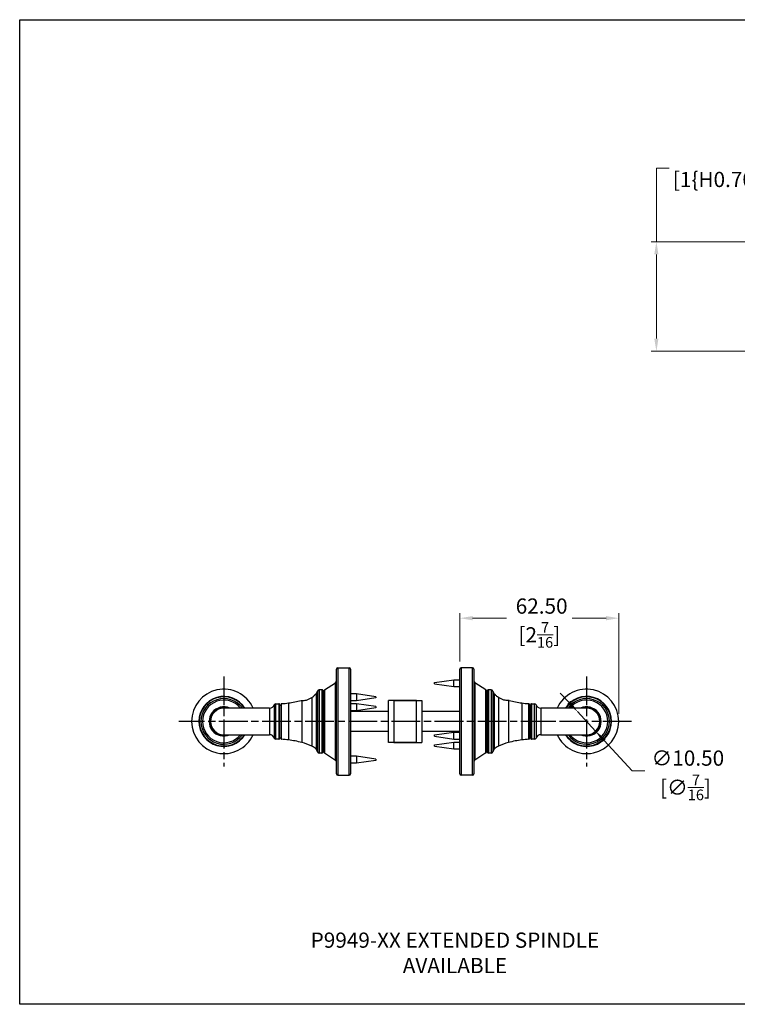
# Model space of a CAD drawing. Units: millimetres. Extents: x 16 to 578, y 16 to 404.
# Drawn here: x 16 to 299, y 16 to 404 of the extents above; entities that cross this region are included whole.
import ezdxf

# ---------------------------------------------------------------- set-up
doc = ezdxf.new("R2010")
doc.units = ezdxf.units.MM
doc.header["$LTSCALE"] = 2
doc.linetypes.add('CHAIN', pattern=[0.3543, 0.2362, -0.0295, 0.0591, -0.0295])
doc.linetypes.add('DASH_DOT', pattern=[0.182, 0.1181, -0.0295, 0.0049, -0.0295])
for name, color, linetype, lineweight, true_color in [('Center Mark (ISO)', 1, 'DASH_DOT', 25, 0xff0000), ('Dimension (ISO)', 7, 'Continuous', 18, 0x00003f), ('Symbol (ISO)', 7, 'Continuous', 25, 0x00003f), ('Visible (ISO)', 7, 'Continuous', 25, 0x00003f), ('Visible Narrow (ISO)', 7, 'Continuous', 25, 0x00003f)]:
    doc.layers.add(name, color=color, linetype=linetype, lineweight=lineweight, true_color=true_color)
doc.layers.add('Sketch Geometry (ANSI)', color=7, linetype='Continuous', lineweight=25)
doc.styles.add('Samuel Heath (ISO)', font='tahoma.ttf')
doc.dimstyles.new('Samuel Heath (ISO)', dxfattribs={"dimscale": 2, "dimtxt": 3, "dimasz": 2.5, "dimexe": 1, "dimexo": 1.5, "dimgap": 0.762, "dimtad": 0, "dimtih": 1, "dimtoh": 1, "dimzin": 0, "dimdsep": 46, "dimtxsty": 'Samuel Heath (ISO)', "dimcen": 0.09, "dimdle": 10, "dimclrd": 256, "dimclre": 256, "dimclrt": 256, "dimazin": 0, "dimtfac": 1, "dimtmove": 0, "dimatfit": 3, "dimfxl": 1, "dimtolj": 1, "dimtzin": 0, "dimlwd": 15, "dimlwe": 15, "dimarcsym": 0})

# ---------------------------------------------------------------- blocks, each defined once
blk = doc.blocks.new('Borders Default Border')
at = {"layer": 'Sketch Geometry (ANSI)', "flags": 128}
blk.add_lwpolyline([(8, 8), (8, 202), (289, 202), (289, 8), (8, 8)], dxfattribs=at)
blk = doc.blocks.new('*D6')
at = {"layer": 'Defpoints', "color": 0, "transparency": 16777216}
for p in [(252.16, 168.15), (189.52, 148.1), (252.16, 127.47)]:
    blk.add_point(p, dxfattribs=at)
at = {"layer": 'Dimension (ISO)', "color": 176, "lineweight": 15, "true_color": 0x000080, "transparency": 16777216}
for p, q in [((189.52, 151.1), (189.52, 170.15)), ((194.52, 168.15), (207.94, 168.15)), ((247.16, 168.15), (233.75, 168.15)), ((252.16, 130.47), (252.16, 170.15))]:
    blk.add_line(p, q, dxfattribs=at)
at = {"layer": 'Dimension (ISO)', "color": 176, "true_color": 0x000080, "transparency": 16777216}
for points in [[(194.52, 168.99), (194.52, 167.32), (189.52, 168.15)], [(247.16, 168.99), (247.16, 167.32), (252.16, 168.15)]]:
    blk.add_solid(points, dxfattribs=at)
at = {"layer": 'Dimension (ISO)', "color": 176, "lineweight": 18, "true_color": 0x000080, "transparency": 16777216, "char_height": 6, "attachment_point": 2, "style": 'Samuel Heath (ISO)'}
for s, insert in [('\\A1; 62.50', (220.84, 175.93)), ('\\A1;[2{\\H0.7000x;\\S7/16;}]', (220.84, 166.63))]:
    blk.add_mtext(s, dxfattribs=dict(at, insert=insert))
blk = doc.blocks.new('*D9')
at = {"layer": 'Defpoints', "color": 0, "transparency": 16777216}
for p in [(351.69, 316.48), (266.99, 273.36), (351.69, 273.36)]:
    blk.add_point(p, dxfattribs=at)
at = {"layer": 'Dimension (ISO)', "color": 176, "lineweight": 15, "true_color": 0x000080, "transparency": 16777216}
for p, q in [((266.99, 316.48), (266.99, 345.55)), ((266.99, 345.55), (271.99, 345.55)), ((348.69, 316.48), (264.99, 316.48)), ((266.99, 278.36), (266.99, 311.48)), ((348.69, 273.36), (264.99, 273.36))]:
    blk.add_line(p, q, dxfattribs=at)
at = {"layer": 'Dimension (ISO)', "color": 176, "true_color": 0x000080, "transparency": 16777216}
for points in [[(266.15, 311.48), (267.82, 311.48), (266.99, 316.48)], [(266.15, 278.36), (267.82, 278.36), (266.99, 273.36)]]:
    blk.add_solid(points, dxfattribs=at)
at = {"layer": 'Dimension (ISO)', "color": 176, "lineweight": 18, "true_color": 0x000080, "transparency": 16777216, "char_height": 6, "attachment_point": 2, "style": 'Samuel Heath (ISO)'}
for s, insert in [('\\A1; \\fTahoma|b0|i0;\\S43.00^ 52.00; TO', (319.69, 361.7)), ('\\A1;[\\S1{\\H0.7000x;\\S11\\/16;}^ 2{\\H0.7000x;\\S1\\/16;};]', (319.69, 344.03))]:
    blk.add_mtext(s, dxfattribs=dict(at, insert=insert))
blk = doc.blocks.new('*D11')
at = {"layer": 'Defpoints', "color": 0, "transparency": 16777216}
for p in [(235.9, 131.33), (243.02, 123.62)]:
    blk.add_point(p, dxfattribs=at)
at = {"layer": 'Dimension (ISO)', "color": 176, "lineweight": 15, "true_color": 0x000080, "transparency": 16777216}
for p, q in [((232.5, 135), (229.11, 138.67)), ((235.9, 131.33), (243.02, 123.62)), ((246.42, 119.95), (257.43, 108.03)), ((257.43, 108.03), (262.43, 108.03))]:
    blk.add_line(p, q, dxfattribs=at)
at = {"layer": 'Dimension (ISO)', "color": 176, "true_color": 0x000080, "transparency": 16777216}
for points in [[(233.11, 135.56), (231.89, 134.43), (235.9, 131.33)], [(247.03, 120.51), (245.81, 119.38), (243.02, 123.62)]]:
    blk.add_solid(points, dxfattribs=at)
at = {"layer": 'Dimension (ISO)', "color": 176, "lineweight": 18, "true_color": 0x000080, "transparency": 16777216, "char_height": 6, "attachment_point": 2, "style": 'Samuel Heath (ISO)'}
for s, insert in [('\\A1; ∅10.50', (278.47, 116.02)), ('\\A1;[∅{\\H0.7000x;\\S7/16;}]', (278.47, 106.51))]:
    blk.add_mtext(s, dxfattribs=dict(at, insert=insert))

msp = doc.modelspace()

# ---------------------------------------------------------------- linework, layer by layer
at = {"layer": 'Center Mark (ISO)', "linetype": 'CHAIN', "ltscale": 23.990969}
for p, q in [((96.4608, 145.1713), (96.4608, 109.7713)), ((239.4608, 145.1713), (239.4608, 109.7713)), ((224.9, 127.4713), (78.7608, 127.4713)), ((257.1608, 127.4713), (221.7608, 127.4713))]:
    msp.add_line(p, q, dxfattribs=at)
at = {"layer": 'Visible (ISO)'}
for p, q in [((140.9008, 106.8463), (140.9008, 148.0963)), ((141.4008, 148.5963), (145.9008, 148.5963)), ((146.4008, 148.0963), (146.4008, 106.8463)), ((189.5208, 106.8463), (189.5208, 148.0963)), ((194.5208, 148.5963), (190.0208, 148.5963)), ((195.0208, 148.0963), (195.0208, 106.8463)), ((179.5208, 142.8039), (187.1408, 143.9239)), ((187.1408, 141.1839), (187.1408, 143.9239)), ((187.1408, 143.9239), (189.5208, 143.9239)), ((135.1608, 139.9713), (134.0608, 139.9713)), ((136.1283, 139.8691), (140.5368, 142.7347)), ((179.5208, 142.3039), (179.5208, 142.8039)), ((179.5208, 142.3039), (187.1408, 141.1839)), ((187.1408, 141.1839), (189.5208, 141.1839)), ((199.7933, 139.8691), (195.3848, 142.7347)), ((201.8608, 139.9713), (200.7608, 139.9713)), ((135.4608, 115.2713), (135.4608, 139.6713)), ((135.4608, 138.6463), (135.9008, 138.6463)), ((135.9008, 115.4926), (135.9008, 139.4499)), ((148.7808, 138.3341), (146.4008, 138.3341)), ((148.7808, 138.3341), (148.7808, 135.5941)), ((156.4008, 137.2141), (148.7808, 138.3341)), ((156.4008, 136.7141), (148.7808, 135.5941)), ((156.4008, 137.2141), (156.4008, 136.7141)), ((200.0208, 139.4499), (200.0208, 115.4926)), ((200.4608, 138.6463), (200.0208, 138.6463)), ((200.4608, 115.2713), (200.4608, 139.6713)), ((114.4608, 132.7213), (96.4608, 132.7213)), ((114.4608, 132.7213), (114.4765, 132.7213)), ((118.4608, 120.777), (118.4608, 134.1656)), ((118.4608, 133.9213), (118.9608, 133.9213)), ((118.9608, 134.2053), (118.9608, 120.7373)), ((148.7808, 135.5941), (146.4008, 135.5941)), ((148.7808, 134.431), (146.4008, 134.431)), ((148.7808, 134.431), (148.7808, 131.691)), ((156.4008, 133.311), (148.7808, 134.431)), ((156.4008, 132.811), (148.7808, 131.691)), ((156.4008, 133.311), (156.4008, 132.811)), ((161.4008, 119.2213), (161.4008, 135.7213)), ((172.4008, 135.7213), (161.4008, 135.7213)), ((163.5208, 135.7213), (163.5208, 119.2213)), ((163.5208, 135.7213), (174.5208, 135.7213)), ((172.4008, 119.2213), (172.4008, 135.7213)), ((174.5208, 135.7213), (174.5208, 119.2213)), ((216.9608, 134.2053), (216.9608, 120.7373)), ((216.9608, 133.9213), (217.4608, 133.9213)), ((217.4608, 120.777), (217.4608, 134.1656)), ((221.4451, 132.7213), (221.4608, 132.7213)), ((239.4608, 132.7213), (221.4608, 132.7213)), ((148.7808, 131.691), (146.4008, 131.691)), ((146.4008, 131.4713), (161.4008, 131.4713)), ((174.5208, 131.4713), (189.5208, 131.4713)), ((96.4608, 122.2213), (114.4608, 122.2213)), ((114.4608, 122.2213), (114.4765, 122.2213)), ((118.4608, 121.0213), (118.9608, 121.0213)), ((161.4008, 123.4713), (146.4008, 123.4713)), ((189.5208, 123.4713), (174.5208, 123.4713)), ((179.5208, 122.1315), (187.1408, 123.2515)), ((179.5208, 121.6315), (179.5208, 122.1315)), ((179.5208, 121.6315), (187.1408, 120.5115)), ((187.1408, 120.5115), (187.1408, 123.2515)), ((187.1408, 123.2515), (189.5208, 123.2515)), ((187.1408, 120.5115), (189.5208, 120.5115)), ((216.9608, 121.0213), (217.4608, 121.0213)), ((221.4451, 122.2213), (221.4608, 122.2213)), ((221.4608, 122.2213), (239.4608, 122.2213)), ((172.4008, 119.2213), (161.4008, 119.2213)), ((163.5208, 119.2213), (174.5208, 119.2213)), ((179.5208, 118.2284), (187.1408, 119.3484)), ((179.5208, 117.7284), (179.5208, 118.2284)), ((179.5208, 117.7284), (187.1408, 116.6084)), ((187.1408, 116.6084), (187.1408, 119.3484)), ((187.1408, 119.3484), (189.5208, 119.3484)), ((187.1408, 116.6084), (189.5208, 116.6084)), ((135.1608, 114.9713), (134.0608, 114.9713)), ((135.4608, 116.2963), (135.9008, 116.2963)), ((136.1283, 115.0734), (140.5368, 112.2079)), ((148.7808, 113.7587), (146.4008, 113.7587)), ((148.7808, 113.7587), (148.7808, 111.0187)), ((156.4008, 112.6387), (148.7808, 113.7587)), ((156.4008, 112.6387), (156.4008, 112.1387)), ((199.7933, 115.0734), (195.3848, 112.2079)), ((200.4608, 116.2963), (200.0208, 116.2963)), ((201.8608, 114.9713), (200.7608, 114.9713)), ((148.7808, 111.0187), (146.4008, 111.0187)), ((156.4008, 112.1387), (148.7808, 111.0187)), ((141.4008, 106.3463), (145.9008, 106.3463)), ((194.5208, 106.3463), (190.0208, 106.3463))]:
    msp.add_line(p, q, dxfattribs=at)
for centre, radius, start, end in [((141.4008, 148.0963), 0.5, 90, 180), ((145.9008, 148.0963), 0.5, 0, 90), ((190.0208, 148.0963), 0.5, 90, 180), ((194.5208, 148.0963), 0.5, 0, 90), ((96.4608, 127.4713), 12.7, 24.417705, 335.582295), ((134.0608, 139.2713), 0.7, 90, 166.270867), ((135.1608, 139.6713), 0.3, 0, 90), ((136.4008, 139.4499), 0.5, 123.023868, 180), ((140.1008, 143.4054), 0.8, 303.023868, 0), ((195.8208, 143.4054), 0.8, 180, 236.976132), ((199.5208, 139.4499), 0.5, 0, 56.976132), ((200.7608, 139.6713), 0.3, 90, 180), ((201.8608, 139.2713), 0.7, 13.729133, 90), ((239.4608, 127.4713), 12.7, 204.417705, 155.582295), ((96.4608, 127.4713), 9.8643, 32.155815, 327.844185), ((96.4608, 127.4713), 9.687, 32.817469, 327.182531), ((96.4608, 127.4713), 9, 35.685335, 324.314665), ((96.4608, 127.4713), 8.4, 38.682187, 321.317813), ((129.1335, 141.6811), 4.95, 311.459486, 318.325896), ((131.0008, 140.0189), 2.45, 318.325896, 346.270867), ((204.9208, 140.0189), 2.45, 193.729133, 221.674104), ((206.7881, 141.6811), 4.95, 221.674104, 228.540514), ((239.4608, 127.4713), 9.8643, 212.155815, 147.844185), ((239.4608, 127.4713), 9.687, 212.817469, 147.182531), ((239.4608, 127.4713), 9, 215.685335, 144.314665), ((239.4608, 127.4713), 8.4, 218.682187, 141.317813), ((96.4608, 127.4713), 5.75, 65.929385, 294.070615), ((96.4608, 127.4713), 5.4, 76.463797, 283.536203), ((96.4608, 127.4713), 5.25, 90, 270), ((114.4765, 134.7213), 2, 270, 339.156246), ((116.9998, 133.7606), 0.7, 89.317856, 159.156246), ((117.428, 169.7233), 35.2653, 269.317856, 271.180686), ((118.1608, 134.1656), 0.3, 0, 91.180686), ((119.2608, 134.2053), 0.3, 92.954014, 180), ((117.428, 169.7233), 35.2653, 272.954014, 277.394271), ((116.4338, 177.3838), 42.99, 277.394271, 284.105456), ((219.4878, 177.3838), 42.99, 255.894544, 262.605729), ((218.4936, 169.7233), 35.2653, 262.605729, 267.045986), ((216.6608, 134.2053), 0.3, 0, 87.045986), ((217.7608, 134.1656), 0.3, 88.819314, 180), ((218.4936, 169.7233), 35.2653, 268.819314, 270.682144), ((218.9218, 133.7606), 0.7, 20.843754, 90.682144), ((221.4451, 134.7213), 2, 200.843754, 270), ((239.4608, 127.4713), 5.75, 245.929385, 114.070615), ((239.4608, 127.4713), 5.4, 256.463797, 103.536203), ((239.4608, 127.4713), 5.25, 270, 90), ((114.4765, 120.2213), 2, 20.843754, 90), ((116.9998, 121.182), 0.7, 200.843754, 270.682144), ((117.428, 85.2192), 35.2653, 88.819314, 90.682144), ((118.1608, 120.777), 0.3, 268.819314, 0), ((119.2608, 120.7373), 0.3, 180, 267.045986), ((117.428, 85.2192), 35.2653, 82.605729, 87.045986), ((218.4936, 85.2192), 35.2653, 92.954014, 97.394271), ((216.6608, 120.7373), 0.3, 272.954014, 0), ((217.7608, 120.777), 0.3, 180, 271.180686), ((218.4936, 85.2192), 35.2653, 89.317856, 91.180686), ((218.9218, 121.182), 0.7, 269.317856, 339.156246), ((221.4451, 120.2213), 2, 90, 159.156246), ((116.4338, 77.5588), 42.99, 75.481906, 82.605729), ((121.1618, 95.8165), 24.13, 65.441278, 75.481906), ((129.1335, 113.2614), 4.95, 41.674104, 65.441278), ((131.0008, 114.9237), 2.45, 13.729133, 41.674104), ((204.9208, 114.9237), 2.45, 138.325896, 166.270867), ((206.7881, 113.2614), 4.95, 114.558722, 138.325896), ((214.7598, 95.8165), 24.13, 104.518094, 114.558722), ((219.4878, 77.5588), 42.99, 97.394271, 104.518094), ((134.0608, 115.6713), 0.7, 193.729133, 270), ((135.1608, 115.2713), 0.3, 270, 0), ((136.4008, 115.4926), 0.5, 180, 236.976132), ((199.5208, 115.4926), 0.5, 303.023868, 0), ((200.7608, 115.2713), 0.3, 180, 270), ((201.8608, 115.6713), 0.7, 270, 346.270867), ((140.1008, 111.5371), 0.8, 0, 56.976132), ((195.8208, 111.5371), 0.8, 123.023868, 180), ((141.4008, 106.8463), 0.5, 180, 270), ((145.9008, 106.8463), 0.5, 270, 0), ((190.0208, 106.8463), 0.5, 180, 270), ((194.5208, 106.8463), 0.5, 270, 0)]:
    msp.add_arc(centre, radius, start, end, dxfattribs=at)
for points, knots in [([(127.2108, 135.6719), (127.3127, 135.6682), (127.4388, 135.6662), (127.7504, 135.6755), (127.9393, 135.6884), (128.4321, 135.7526), (128.7429, 135.8158), (129.4235, 136.0153), (129.7818, 136.155), (130.5097, 136.4975), (130.8728, 136.7051), (131.1908, 136.9061)], [-0.489786983, -0.489786983, -0.489786983, -0.489786983, -0.422348865, -0.422348865, -0.34705925, -0.34705925, -0.244017891, -0.244017891, -0.129675608, -0.129675608, 0, 0, 0, 0]), ([(131.1908, 136.9061), (131.4132, 137.0467), (131.6116, 137.1993), (131.9416, 137.4822), (132.0795, 137.6167), (132.263, 137.8063), (132.3236, 137.8732), (132.3808, 137.9372), (132.3941, 137.9524), (132.4071, 137.9672), (132.41, 137.9705), (132.4107, 137.9714), (132.4108, 137.9714), (132.4108, 137.9714)], [-0.587216993, -0.587216993, -0.587216993, -0.587216993, -0.496416558, -0.496416558, -0.409734338, -0.409734338, -0.345791595, -0.345791595, -0.315477799, -0.315477799, -0.296378005, -0.296378005, -0.293447301, -0.293447301, -0.293447301, -0.293447301]), ([(204.7308, 136.9061), (204.5084, 137.0467), (204.31, 137.1993), (203.98, 137.4822), (203.8421, 137.6167), (203.6586, 137.8063), (203.598, 137.8732), (203.5408, 137.9372), (203.5275, 137.9524), (203.5145, 137.9672), (203.5116, 137.9705), (203.5109, 137.9714), (203.5108, 137.9714), (203.5108, 137.9714)], [-0.587216993, -0.587216993, -0.587216993, -0.587216993, -0.496416558, -0.496416558, -0.409734338, -0.409734338, -0.345791595, -0.345791595, -0.315477799, -0.315477799, -0.296378005, -0.296378005, -0.293447301, -0.293447301, -0.293447301, -0.293447301]), ([(208.7108, 135.6719), (208.6089, 135.6682), (208.4828, 135.6662), (208.1712, 135.6755), (207.9823, 135.6884), (207.4895, 135.7526), (207.1787, 135.8158), (206.4981, 136.0153), (206.1398, 136.155), (205.4119, 136.4975), (205.0488, 136.7051), (204.7308, 136.9061)], [-0.489786983, -0.489786983, -0.489786983, -0.489786983, -0.422348865, -0.422348865, -0.34705925, -0.34705925, -0.244017891, -0.244017891, -0.129675608, -0.129675608, 0, 0, 0, 0]), ([(126.9108, 135.69), (126.9108, 135.69), (126.911, 135.6899), (126.9119, 135.6899), (126.9129, 135.6898), (126.9177, 135.6894), (126.9233, 135.6889), (126.9563, 135.6863), (127.0045, 135.6824), (127.1137, 135.6761), (127.1591, 135.6738), (127.2108, 135.6719)], [-0.129721173, -0.129721173, -0.129721173, -0.129721173, -0.124231708, -0.124231708, -0.115681924, -0.115681924, -0.096274973, -0.096274973, -0.034155193, -0.034155193, 0, 0, 0, 0]), ([(209.0108, 135.69), (209.0108, 135.69), (209.0106, 135.6899), (209.0097, 135.6899), (209.0087, 135.6898), (209.0039, 135.6894), (208.9983, 135.6889), (208.9653, 135.6863), (208.9171, 135.6824), (208.8079, 135.6761), (208.7625, 135.6738), (208.7108, 135.6719)], [-0.129721173, -0.129721173, -0.129721173, -0.129721173, -0.124231708, -0.124231708, -0.115681924, -0.115681924, -0.096274973, -0.096274973, -0.034155193, -0.034155193, 0, 0, 0, 0])]:
    msp.add_open_spline(points, degree=3, knots=knots, dxfattribs=at)
at = {"layer": 'Visible Narrow (ISO)'}
for p, q in [((141.4008, 148.5963), (141.4008, 106.3463)), ((145.9008, 106.3463), (145.9008, 148.5963)), ((190.0208, 148.5963), (190.0208, 106.3463)), ((194.5208, 106.3463), (194.5208, 148.5963)), ((134.0608, 139.9713), (134.0608, 114.9713)), ((135.1608, 139.9713), (135.1608, 114.9713)), ((136.1283, 139.8691), (136.1283, 115.0734)), ((140.5368, 112.2079), (140.5368, 142.7347)), ((195.3848, 142.7347), (195.3848, 112.2079)), ((199.7933, 115.0734), (199.7933, 139.8691)), ((200.7608, 139.9713), (200.7608, 114.9713)), ((201.8608, 139.9713), (201.8608, 114.9713)), ((131.1908, 136.9061), (131.1908, 117.7636)), ((132.8308, 138.3899), (132.8308, 116.5527)), ((133.3808, 139.4374), (133.3808, 115.5051)), ((202.5408, 139.4374), (202.5408, 115.5051)), ((203.0908, 138.3899), (203.0908, 116.5527)), ((204.7308, 136.9061), (204.7308, 117.7636)), ((114.4608, 132.7213), (114.4608, 122.2213)), ((114.4765, 132.7213), (114.4765, 122.2213)), ((116.3456, 134.0096), (116.3456, 120.9329)), ((117.0081, 120.482), (117.0081, 134.4605)), ((118.1546, 134.4655), (118.1546, 120.477)), ((119.2453, 120.4377), (119.2453, 134.5049)), ((121.9665, 134.7513), (121.9665, 120.1913)), ((127.2108, 135.6719), (127.2108, 119.176)), ((208.7108, 135.6719), (208.7108, 119.176)), ((213.9551, 134.7513), (213.9551, 120.1913)), ((216.6763, 120.4377), (216.6763, 134.5049)), ((217.767, 134.4655), (217.767, 120.477)), ((218.9135, 120.482), (218.9135, 134.4605)), ((219.576, 134.0096), (219.576, 120.9329)), ((221.4451, 132.7213), (221.4451, 122.2213)), ((221.4608, 132.7213), (221.4608, 122.2213))]:
    msp.add_line(p, q, dxfattribs=at)

# ---------------------------------------------------------------- block references
at = {"xscale": 2, "yscale": 2, "zscale": 2}
msp.add_blockref('Borders Default Border', (0, 0), dxfattribs=at)

# ---------------------------------------------------------------- texts
at = {"layer": 'Symbol (ISO)', "color": 176, "true_color": 0x000080, "insert": (187.5719, 44.2808), "char_height": 6, "width": 155.674238, "attachment_point": 2, "style": 'Samuel Heath (ISO)'}
msp.add_mtext('\\fTahoma|b0|i0;P9949-XX EXTENDED SPINDLE AVAILABLE', dxfattribs=at)

# ---------------------------------------------------------------- dimensions: what is measured, and where the dimension line sits
at = {"layer": 'Dimension (ISO)', "color": 176, "lineweight": 18, "true_color": 0x000080}
for base, p1, p2, angle, text, override, picture, middle in [((266.9878, 273.3636), (351.6862, 316.4836), (351.6862, 273.3636), 270, ' \\fTahoma|b0|i0;<> TO\\X[\\S1{\\H0.7000x;\\S11\\/16;}^ 2{\\H0.7000x;\\S1\\/16;};]', {"dimgap": 0.762, "dimdec": 2, "dimpost": '\\X', "dimtol": 0, "dimlim": 1, "dimtp": -0.12, "dimtm": -8.88, "dimtdec": 2, "dimtofl": 0, "dimatfit": 2, "dimtvp": -0.192308}, '*D9', (319.6862, 345.5518)), ((252.1608, 168.1536), (189.5208, 148.0963), (252.1608, 127.4713), 180, ' <>\\X[2{\\H0.7000x;\\S7/16;}]', {"dimgap": 0.762, "dimtih": 0, "dimtoh": 0, "dimdec": 2, "dimlfac": 0.997765, "dimpost": '\\X', "dimtol": 0, "dimlim": 0, "dimtp": 0, "dimtm": 0, "dimtdec": 2, "dimtofl": 0, "dimatfit": 1, "dimtvp": -0.25}, '*D6', (220.8408, 168.1536))]:
    dim = msp.add_linear_dim(base=base, p1=p1, p2=p2, angle=angle, text=text, dimstyle='Samuel Heath (ISO)', override=override, dxfattribs=at)
    dim.commit()
    dim.dimension.update_dxf_attribs({"geometry": picture, "text_midpoint": middle, "dimtype": 160})
dim = msp.add_diameter_dim_2p(p1=(235.8966, 131.326), p2=(243.025, 123.6165), text=' <>\\X[∅{\\H0.7000x;\\S7/16;}]', dimstyle='Samuel Heath (ISO)', override={"dimgap": 0.762, "dimdec": 2, "dimlfac": 1, "dimpost": '\\X', "dimtol": 0, "dimlim": 0, "dimtp": 0, "dimtm": 0, "dimtdec": 2, "dimatfit": 2, "dimtvp": -0.25}, dxfattribs=at)
dim.commit()
dim.dimension.update_dxf_attribs({"geometry": '*D11', "text_midpoint": (278.4738, 108.0333), "dimtype": 163})

doc.saveas('drawing.dxf')
